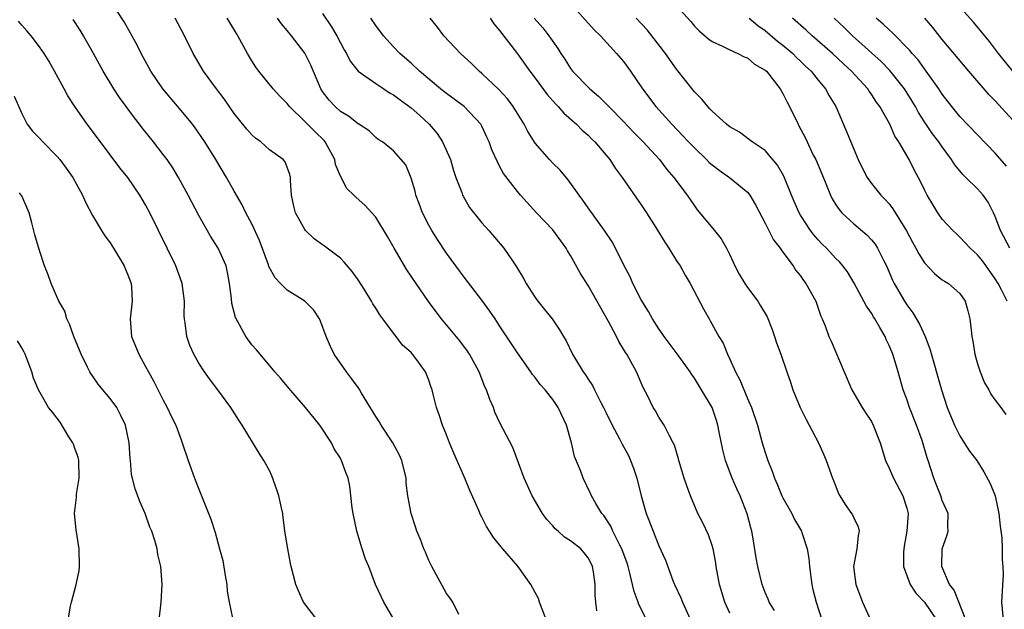
# Model space of a CAD drawing. Units: inches. Extents: x 2559000 to 2562000, y 1521000 to 1524000.
# Drawn here: x 2559057 to 2559168, y 1522118 to 1522185 of the extents above; entities that cross this region are included whole.
import ezdxf

# ---------------------------------------------------------------- set-up
doc = ezdxf.new("R2010")
doc.units = ezdxf.units.IN
doc.header["$MEASUREMENT"] = 0
doc.layers.add('LD25591521_2ft', color=9, linetype='Continuous')

msp = doc.modelspace()

# ---------------------------------------------------------------- linework, layer by layer
at = {"layer": 'LD25591521_2ft'}
for points, elevation in [([(2559168.98, 1522179), (2559167.38, 1522181), (2559166.34, 1522182.34), (2559165.44, 1522183.44), (2559164.52, 1522184.52), (2559161.72, 1522187.72)], 8498), ([(2559106.4, 1522117.6), (2559105.7, 1522119), (2559105.42, 1522119.42), (2559105, 1522119.96), (2559103.35, 1522123), (2559103.24, 1522123.24), (2559103, 1522123.7), (2559102.62, 1522124.62), (2559102.43, 1522125), (2559102.07, 1522126.07), (2559101.65, 1522127), (2559101.5, 1522127.5), (2559101, 1522129), (2559100.64, 1522131), (2559100.45, 1522132.45), (2559100.42, 1522133), (2559099.96, 1522135), (2559099.66, 1522135.66), (2559098.94, 1522137), (2559097.61, 1522139), (2559097.4, 1522139.4), (2559097, 1522139.98), (2559095.39, 1522142.61), (2559095.11, 1522143.11), (2559095, 1522143.23), (2559094.27, 1522144.27), (2559093.68, 1522145), (2559092.29, 1522147), (2559091.89, 1522147.89), (2559091.41, 1522149), (2559090.76, 1522150.76), (2559090.63, 1522151), (2559089.99, 1522151.99), (2559088.99, 1522152.99), (2559087, 1522154.26), (2559086.24, 1522155), (2559085.64, 1522155.64), (2559084.94, 1522156.94), (2559084.89, 1522157.11), (2559083.85, 1522159.85), (2559083, 1522161.73), (2559082.32, 1522163), (2559081.9, 1522163.9), (2559081, 1522165.45), (2559080.14, 1522167), (2559078.93, 1522169), (2559077.68, 1522171), (2559076.59, 1522172.59), (2559076.28, 1522173), (2559075, 1522174.57), (2559072.96, 1522177), (2559071.59, 1522179), (2559070.49, 1522181), (2559070.01, 1522182.01), (2559068.59, 1522184.59), (2559066.99, 1522187)], 8532), ([(2559118.7, 1522187), (2559121.68, 1522183.68), (2559122.39, 1522183), (2559124.22, 1522181), (2559125, 1522180.08), (2559125.78, 1522179), (2559127.14, 1522177), (2559128.65, 1522175), (2559130.44, 1522173), (2559131.71, 1522171.71), (2559132.34, 1522171), (2559133, 1522170.32), (2559134.38, 1522169), (2559134.68, 1522168.68), (2559135, 1522168.41), (2559135.8, 1522167.8), (2559136.97, 1522167), (2559139, 1522165.33), (2559139.26, 1522165), (2559139.91, 1522163.91), (2559141, 1522161.82), (2559141.94, 1522159.94), (2559142.68, 1522159), (2559142.79, 1522158.79), (2559143, 1522158.56), (2559144.15, 1522157), (2559144.48, 1522156.48), (2559145, 1522155.85), (2559145.34, 1522155.34), (2559145.61, 1522155), (2559146.71, 1522153), (2559147.3, 1522151.3), (2559147.45, 1522151), (2559147.77, 1522150.23), (2559148.21, 1522149), (2559148.47, 1522148.47), (2559149.91, 1522145), (2559150.78, 1522143), (2559151.95, 1522141), (2559152.36, 1522140.36), (2559153, 1522139.41), (2559153.22, 1522139), (2559153.99, 1522137), (2559154.58, 1522135), (2559155, 1522134.15), (2559155.49, 1522133), (2559156.57, 1522131), (2559157, 1522129.62), (2559157.16, 1522129), (2559157.02, 1522127), (2559156.7, 1522125.3), (2559156.62, 1522124.62), (2559156.63, 1522123), (2559157.37, 1522121), (2559158.01, 1522120.01), (2559159, 1522119), (2559160.34, 1522117)], 8514), ([(2559130.41, 1522187), (2559132.6, 1522184.6), (2559133, 1522184.1), (2559133.55, 1522183.55), (2559134.63, 1522182.63), (2559135, 1522182.34), (2559136.16, 1522181.84), (2559137, 1522181.4), (2559137.93, 1522181), (2559138.63, 1522180.63), (2559139, 1522180.52), (2559139.81, 1522179.81), (2559141, 1522179.13), (2559141.14, 1522179), (2559142.7, 1522177), (2559143, 1522176.48), (2559143.49, 1522175.49), (2559143.76, 1522175), (2559144.71, 1522173), (2559144.82, 1522172.82), (2559145.5, 1522171.5), (2559145.73, 1522171), (2559146.4, 1522169.6), (2559146.71, 1522169), (2559147.39, 1522167.39), (2559148.37, 1522165), (2559148.58, 1522164.59), (2559149, 1522163.91), (2559149.36, 1522163.36), (2559149.67, 1522163), (2559151, 1522161.75), (2559152.49, 1522160.49), (2559153, 1522159.94), (2559153.43, 1522159.43), (2559153.7, 1522159), (2559154.37, 1522157.63), (2559154.7, 1522157), (2559155.39, 1522155.39), (2559155.58, 1522155), (2559156.75, 1522153), (2559157, 1522152.6), (2559157.68, 1522151.68), (2559158.42, 1522150.42), (2559159.07, 1522149), (2559159.62, 1522147.62), (2559160.92, 1522143), (2559161.56, 1522141), (2559162.38, 1522139), (2559163, 1522137.77), (2559163.5, 1522137), (2559164.07, 1522136.07), (2559164.9, 1522135), (2559165.71, 1522133.71), (2559166.41, 1522132.41), (2559166.98, 1522131), (2559167.41, 1522129), (2559167.56, 1522127.56), (2559167.74, 1522126.26), (2559167.79, 1522125), (2559167.78, 1522123.78), (2559167.87, 1522123), (2559167.9, 1522122.1), (2559167.7, 1522119), (2559167.88, 1522117)], 8510), ([(2559091, 1522185.5), (2559092.01, 1522184.01), (2559092.62, 1522183), (2559093.43, 1522181.43), (2559093.68, 1522181), (2559094.12, 1522180.12), (2559095.01, 1522179.01), (2559097, 1522177.61), (2559097.9, 1522177), (2559098.56, 1522176.56), (2559099, 1522176.32), (2559099.77, 1522175.77), (2559101, 1522174.87), (2559102, 1522174), (2559103.05, 1522173), (2559103.95, 1522171.95), (2559104.53, 1522171), (2559105.44, 1522169), (2559105.79, 1522167.79), (2559106.06, 1522167), (2559106.72, 1522165.28), (2559106.8, 1522165), (2559106.86, 1522164.86), (2559107.61, 1522163.61), (2559109, 1522161.87), (2559109.78, 1522161), (2559111.49, 1522159), (2559112.45, 1522157.55), (2559112.9, 1522156.9), (2559113, 1522156.71), (2559113.65, 1522155.65), (2559113.98, 1522155), (2559115, 1522153.43), (2559115.31, 1522153), (2559116.08, 1522152.08), (2559116.93, 1522151), (2559117.78, 1522149.78), (2559118.22, 1522149), (2559118.52, 1522148.52), (2559119.24, 1522147), (2559119.56, 1522146.44), (2559120.45, 1522145), (2559120.69, 1522144.69), (2559121, 1522144.19), (2559121.49, 1522143.49), (2559121.72, 1522143), (2559122.45, 1522141.55), (2559122.75, 1522141), (2559123, 1522140.45), (2559123.7, 1522139), (2559124.54, 1522137.46), (2559124.85, 1522136.85), (2559125.55, 1522135.55), (2559125.8, 1522135), (2559126.13, 1522134.13), (2559126.5, 1522133), (2559127, 1522131), (2559127.57, 1522129), (2559128.35, 1522127), (2559129, 1522125.37), (2559129.72, 1522123.72), (2559130.58, 1522121.42), (2559130.75, 1522121), (2559131.48, 1522119.48), (2559131.65, 1522119), (2559132.55, 1522117)], 8524), ([(2559090.38, 1522117), (2559088.84, 1522119), (2559088.28, 1522120.28), (2559087.99, 1522121), (2559087.46, 1522123), (2559087.37, 1522123.37), (2559087.05, 1522125), (2559086.78, 1522126.78), (2559086.55, 1522128.55), (2559086.5, 1522129), (2559086.37, 1522129.63), (2559086.07, 1522131), (2559085.8, 1522131.8), (2559085.27, 1522133.27), (2559085, 1522133.85), (2559084.35, 1522135), (2559083.83, 1522135.83), (2559081.92, 1522139), (2559081.54, 1522139.54), (2559080.64, 1522141), (2559079.16, 1522143), (2559078.21, 1522144.21), (2559077.64, 1522145), (2559077, 1522146), (2559076.44, 1522147), (2559076.01, 1522148.01), (2559075.65, 1522149), (2559075.46, 1522150.54), (2559075.38, 1522151), (2559075.36, 1522151.36), (2559075.39, 1522153), (2559075.14, 1522155), (2559075.11, 1522155.11), (2559074.41, 1522157), (2559071.47, 1522163), (2559071, 1522163.89), (2559070.35, 1522165), (2559068.99, 1522167), (2559068.09, 1522168.09), (2559065.89, 1522171), (2559064.4, 1522173), (2559063.01, 1522175), (2559062.23, 1522176.23), (2559061.8, 1522177), (2559060.71, 1522179), (2559060.09, 1522180.09), (2559059.52, 1522181), (2559059, 1522181.74), (2559058.06, 1522183), (2559057.57, 1522183.57), (2559057, 1522184.19), (2559056.64, 1522184.64)], 8536), ([(2559099.09, 1522117), (2559097.91, 1522119), (2559096.99, 1522121), (2559096.21, 1522123), (2559095.83, 1522123.83), (2559095.45, 1522125), (2559094.85, 1522127), (2559094.45, 1522129), (2559094.35, 1522129.65), (2559094.09, 1522132.09), (2559093.9, 1522133), (2559093.64, 1522133.64), (2559093.15, 1522135), (2559093.09, 1522135.09), (2559093, 1522135.27), (2559092.32, 1522136.32), (2559092, 1522137), (2559090.7, 1522139), (2559089.06, 1522141), (2559087.17, 1522143.17), (2559086.28, 1522144.28), (2559085.61, 1522145), (2559083.93, 1522147), (2559083.52, 1522147.52), (2559083, 1522148.06), (2559082.32, 1522149), (2559081.15, 1522151.15), (2559080.75, 1522152.75), (2559080.7, 1522153.3), (2559080.49, 1522155), (2559080.26, 1522156.26), (2559080.09, 1522157), (2559079.21, 1522159), (2559078.34, 1522160.34), (2559077, 1522162.69), (2559075.81, 1522165), (2559074.7, 1522167), (2559074.06, 1522168.06), (2559073.42, 1522169), (2559073, 1522169.58), (2559071.89, 1522171), (2559070.6, 1522172.6), (2559070.31, 1522173), (2559069.73, 1522173.73), (2559068.82, 1522175), (2559068.04, 1522176.04), (2559067.41, 1522177), (2559066.2, 1522179), (2559065.11, 1522181), (2559063.98, 1522183), (2559063.62, 1522183.62), (2559062.83, 1522184.83)], 8534), ([(2559116.48, 1522116.48), (2559115.81, 1522118.19), (2559115.52, 1522119), (2559115.39, 1522119.39), (2559115, 1522120.08), (2559114.53, 1522121), (2559113.07, 1522123.07), (2559111.37, 1522125), (2559111, 1522125.47), (2559110.29, 1522126.29), (2559109.86, 1522127), (2559109.52, 1522127.52), (2559109, 1522128.58), (2559108.85, 1522128.85), (2559108.65, 1522129.35), (2559107.62, 1522131.62), (2559107.07, 1522133), (2559105.83, 1522135.83), (2559105.34, 1522137), (2559105, 1522137.91), (2559104.54, 1522139), (2559104.17, 1522140.17), (2559103.87, 1522141), (2559103.5, 1522142.5), (2559103.36, 1522143), (2559103.26, 1522143.26), (2559103, 1522144.06), (2559102.61, 1522145), (2559101.64, 1522146.36), (2559101.17, 1522147), (2559101, 1522147.19), (2559100.02, 1522148.02), (2559099.32, 1522149), (2559099, 1522149.4), (2559097.8, 1522151), (2559097.45, 1522151.45), (2559097, 1522152.22), (2559096.69, 1522152.69), (2559096.53, 1522153), (2559095.75, 1522154.25), (2559095, 1522155.41), (2559094.35, 1522156.35), (2559093.43, 1522157.43), (2559093, 1522157.88), (2559091.52, 1522159), (2559091.21, 1522159.21), (2559091, 1522159.39), (2559090.05, 1522160.05), (2559089.08, 1522161), (2559089, 1522161.09), (2559087.93, 1522163), (2559087.74, 1522163.74), (2559087.48, 1522165), (2559087.37, 1522166.63), (2559087.38, 1522167), (2559087.31, 1522167.31), (2559086.76, 1522168.76), (2559086.54, 1522169), (2559085, 1522170.12), (2559084.03, 1522171), (2559083.43, 1522171.43), (2559083, 1522171.82), (2559082.45, 1522172.45), (2559081, 1522174.23), (2559079.86, 1522175.86), (2559078.99, 1522177), (2559077.55, 1522179), (2559076.39, 1522181), (2559075.39, 1522183), (2559074.33, 1522185)], 8530), ([(2559121.99, 1522118.01), (2559121.86, 1522119), (2559121.79, 1522119.79), (2559121.81, 1522121), (2559121.6, 1522122.4), (2559121.5, 1522123), (2559121.34, 1522123.34), (2559121, 1522124), (2559120.55, 1522124.55), (2559120.16, 1522125), (2559119, 1522125.91), (2559118.33, 1522126.33), (2559117.6, 1522127), (2559117.28, 1522127.28), (2559117, 1522127.6), (2559116.33, 1522128.33), (2559115.85, 1522129), (2559114.66, 1522131), (2559113.76, 1522133), (2559112.48, 1522136.48), (2559111, 1522139.32), (2559110.47, 1522140.47), (2559110.29, 1522141), (2559109.88, 1522141.88), (2559109.51, 1522143), (2559109.34, 1522143.34), (2559108.68, 1522145), (2559107.61, 1522147), (2559107.37, 1522147.37), (2559106.51, 1522148.51), (2559105, 1522150.34), (2559104.44, 1522151), (2559103.81, 1522151.81), (2559102.96, 1522152.96), (2559101.55, 1522155), (2559100.53, 1522156.53), (2559099.07, 1522159), (2559098.32, 1522160.32), (2559097, 1522162.51), (2559096.56, 1522163), (2559095.81, 1522163.81), (2559094.75, 1522164.75), (2559094.51, 1522165), (2559093.73, 1522165.73), (2559093, 1522167.13), (2559092.47, 1522168.47), (2559092.39, 1522169), (2559091.29, 1522171), (2559091.17, 1522171.17), (2559090.15, 1522172.15), (2559089, 1522173.33), (2559087.25, 1522175), (2559087, 1522175.33), (2559086.17, 1522176.17), (2559085.4, 1522177), (2559083.8, 1522179), (2559083.46, 1522179.46), (2559083, 1522180.18), (2559082.51, 1522181), (2559081.42, 1522183), (2559081.25, 1522183.25), (2559080.5, 1522184.5), (2559080.22, 1522185)], 8528), ([(2559127.61, 1522117), (2559127, 1522118.25), (2559126.74, 1522118.74), (2559126.66, 1522119), (2559126.19, 1522120.19), (2559126.02, 1522121), (2559125.72, 1522122.28), (2559125.52, 1522123), (2559125.4, 1522123.4), (2559124.82, 1522125), (2559124.59, 1522125.41), (2559123.8, 1522127), (2559123.57, 1522127.57), (2559122.77, 1522128.77), (2559122.54, 1522129), (2559121.85, 1522130.15), (2559121.38, 1522131), (2559121.27, 1522131.27), (2559120.45, 1522133), (2559120.14, 1522133.86), (2559119.46, 1522135.46), (2559119.1, 1522137), (2559118.56, 1522139), (2559117.63, 1522141), (2559117, 1522141.9), (2559116.13, 1522143), (2559115.59, 1522143.59), (2559115, 1522144.38), (2559114.71, 1522144.71), (2559114.52, 1522145), (2559113, 1522147.16), (2559111, 1522150.2), (2559110.7, 1522150.7), (2559110.48, 1522151), (2559109.89, 1522151.89), (2559109, 1522153.13), (2559107, 1522155.71), (2559106.05, 1522157), (2559105, 1522158.44), (2559103.98, 1522159.98), (2559103.34, 1522161), (2559103, 1522161.59), (2559102.28, 1522163), (2559101.94, 1522163.94), (2559101.52, 1522165), (2559101.44, 1522165.44), (2559101, 1522166.91), (2559100.41, 1522168.41), (2559099, 1522170.01), (2559097.75, 1522171), (2559097.27, 1522171.27), (2559097, 1522171.51), (2559096.26, 1522172.26), (2559095.1, 1522173), (2559095, 1522173.05), (2559093.93, 1522173.93), (2559093, 1522174.44), (2559092.41, 1522175), (2559091.74, 1522175.74), (2559091, 1522176.71), (2559090.81, 1522177), (2559089.67, 1522179.67), (2559089, 1522181.05), (2559087.49, 1522183), (2559087, 1522183.61), (2559086.36, 1522184.36), (2559085.91, 1522185)], 8526), ([(2559137, 1522117.73), (2559136.45, 1522119), (2559135.83, 1522121), (2559135.47, 1522123), (2559135.42, 1522123.42), (2559135.12, 1522125), (2559135, 1522125.39), (2559134.59, 1522126.59), (2559133.95, 1522127.95), (2559133.4, 1522129), (2559132.58, 1522131), (2559132.15, 1522132.15), (2559131.86, 1522133), (2559131.25, 1522135), (2559131.2, 1522135.2), (2559130.74, 1522136.74), (2559130.62, 1522137), (2559130.15, 1522137.85), (2559129.58, 1522139), (2559129, 1522139.89), (2559128.6, 1522140.6), (2559128.36, 1522141), (2559127.74, 1522142.26), (2559127.23, 1522143.23), (2559126.45, 1522145), (2559125.82, 1522146.18), (2559125.36, 1522147), (2559125.21, 1522147.21), (2559125, 1522147.59), (2559124.46, 1522148.46), (2559124.2, 1522149), (2559123.31, 1522150.69), (2559121, 1522154.76), (2559120.13, 1522156.13), (2559119, 1522158.17), (2559118.68, 1522158.68), (2559118.51, 1522159), (2559117, 1522161.06), (2559115.17, 1522163), (2559113.35, 1522165), (2559113, 1522165.41), (2559111.43, 1522167.43), (2559111, 1522168.28), (2559110.74, 1522168.74), (2559110.12, 1522170.12), (2559109.82, 1522171), (2559109.55, 1522171.55), (2559109, 1522172.78), (2559108.88, 1522173), (2559106.98, 1522175), (2559105, 1522176.46), (2559104.71, 1522176.71), (2559104.33, 1522177), (2559101.95, 1522179), (2559101, 1522179.89), (2559099.73, 1522181), (2559099, 1522181.74), (2559097.87, 1522183), (2559097, 1522184.17), (2559096.46, 1522185)], 8522), ([(2559142.04, 1522118.04), (2559141.44, 1522119), (2559141.33, 1522119.33), (2559141, 1522120.07), (2559140.65, 1522121), (2559140.18, 1522123), (2559139.98, 1522123.98), (2559139.62, 1522126.38), (2559139.49, 1522127), (2559139.38, 1522127.38), (2559138.98, 1522128.98), (2559138.17, 1522131), (2559137.8, 1522131.8), (2559137.28, 1522133), (2559136.52, 1522135), (2559136.2, 1522136.2), (2559135.81, 1522138.19), (2559135.64, 1522139), (2559135.5, 1522139.5), (2559135, 1522140.99), (2559133.82, 1522143), (2559133, 1522144.3), (2559132.7, 1522144.7), (2559132.52, 1522145), (2559131.05, 1522147.05), (2559129.6, 1522149), (2559129.36, 1522149.36), (2559129, 1522149.86), (2559128.26, 1522151), (2559127.82, 1522151.82), (2559127, 1522153.14), (2559126.06, 1522155), (2559125.74, 1522155.74), (2559125.07, 1522157), (2559124.08, 1522159), (2559123.7, 1522159.7), (2559122.86, 1522161), (2559121, 1522163.56), (2559120.41, 1522164.41), (2559119.97, 1522165), (2559118.73, 1522166.73), (2559117.82, 1522167.82), (2559117, 1522168.61), (2559116.63, 1522169), (2559115, 1522170.86), (2559114.19, 1522172.19), (2559113.77, 1522173), (2559113, 1522174.2), (2559112.51, 1522175), (2559111.87, 1522175.87), (2559110.92, 1522176.92), (2559109, 1522178.75), (2559108.68, 1522179), (2559107.84, 1522179.84), (2559106.59, 1522181), (2559104.7, 1522183), (2559103.97, 1522183.97), (2559103.15, 1522185)], 8520), ([(2559109.94, 1522185), (2559110.36, 1522184.36), (2559111, 1522183.59), (2559111.24, 1522183.24), (2559113, 1522180.97), (2559114.4, 1522179), (2559115, 1522178.21), (2559116.36, 1522176.36), (2559117.3, 1522175.3), (2559117.62, 1522175), (2559118.25, 1522174.25), (2559119.69, 1522173), (2559120.33, 1522172.33), (2559121, 1522171.76), (2559121.37, 1522171.37), (2559121.77, 1522171), (2559123, 1522169.54), (2559123.44, 1522169), (2559124.05, 1522168.05), (2559124.83, 1522167), (2559127, 1522163.88), (2559127.59, 1522163), (2559128.65, 1522161.35), (2559129.67, 1522159.67), (2559130.13, 1522159), (2559131, 1522157.58), (2559131.38, 1522157), (2559131.95, 1522155.95), (2559132.52, 1522155), (2559134.07, 1522152.07), (2559134.67, 1522151), (2559134.8, 1522150.8), (2559135.77, 1522149), (2559136.25, 1522148.25), (2559136.74, 1522147), (2559137, 1522146.46), (2559137.65, 1522145), (2559138.12, 1522144.12), (2559139, 1522142.01), (2559139.46, 1522141), (2559140.12, 1522139), (2559140.67, 1522137), (2559141, 1522135.9), (2559141.29, 1522135), (2559141.79, 1522133.79), (2559142.04, 1522133), (2559142.34, 1522132.34), (2559142.89, 1522131), (2559143, 1522130.78), (2559144, 1522129), (2559144.33, 1522128.33), (2559145.12, 1522127), (2559145.15, 1522126.85), (2559145.76, 1522125), (2559145.94, 1522123.94), (2559146.01, 1522123), (2559146.27, 1522121), (2559146.4, 1522120.4), (2559146.76, 1522119), (2559147.42, 1522117)], 8518), ([(2559114.9, 1522185), (2559115.88, 1522183.88), (2559116.56, 1522183), (2559117.56, 1522181.56), (2559117.91, 1522181), (2559118.35, 1522180.35), (2559119, 1522179.29), (2559119.23, 1522179), (2559121.18, 1522177), (2559122.18, 1522176.18), (2559123.17, 1522175.17), (2559123.32, 1522175), (2559125, 1522173.31), (2559126.12, 1522172.12), (2559127.23, 1522171), (2559129.05, 1522169), (2559129.89, 1522167.9), (2559130.69, 1522167), (2559132.17, 1522165), (2559133, 1522163.77), (2559133.33, 1522163.33), (2559135.28, 1522161), (2559136.04, 1522160.04), (2559136.63, 1522159), (2559137, 1522158.26), (2559137.57, 1522157), (2559138.07, 1522156.07), (2559138.69, 1522155), (2559139, 1522154.55), (2559140.17, 1522153), (2559140.49, 1522152.49), (2559141.22, 1522151.22), (2559141.79, 1522149.79), (2559142.07, 1522149), (2559142.28, 1522148.28), (2559142.77, 1522147), (2559143.44, 1522145), (2559143.86, 1522143.86), (2559144.14, 1522143), (2559144.97, 1522140.97), (2559145.63, 1522139.63), (2559145.97, 1522139), (2559147.01, 1522137), (2559147.62, 1522135.62), (2559147.91, 1522135), (2559148.61, 1522133), (2559148.73, 1522132.73), (2559149.27, 1522131.27), (2559149.42, 1522131), (2559150.04, 1522130.04), (2559150.77, 1522129), (2559150.86, 1522128.86), (2559151, 1522128.5), (2559151.49, 1522127.49), (2559151.62, 1522127), (2559151.5, 1522126.5), (2559151.36, 1522125), (2559150.97, 1522123), (2559151.26, 1522121), (2559151.99, 1522119), (2559152.93, 1522116.93)], 8516), ([(2559163.66, 1522117), (2559162.36, 1522120.36), (2559161.84, 1522121), (2559160.97, 1522123), (2559161, 1522125), (2559161.52, 1522126.48), (2559161.67, 1522127), (2559161.63, 1522127.63), (2559161.67, 1522129), (2559161, 1522130.47), (2559160.84, 1522131), (2559160.33, 1522132.33), (2559160.04, 1522133), (2559159.42, 1522135), (2559159.31, 1522135.31), (2559158.74, 1522137.26), (2559158.1, 1522139), (2559157.32, 1522141), (2559157, 1522141.93), (2559156.59, 1522143), (2559156.01, 1522145), (2559155.41, 1522147), (2559155, 1522148), (2559154.67, 1522148.67), (2559154.54, 1522149), (2559153.97, 1522150.03), (2559153.4, 1522151), (2559153.24, 1522151.24), (2559153, 1522151.66), (2559152.45, 1522152.45), (2559151.05, 1522155.05), (2559150.31, 1522156.31), (2559149.78, 1522157), (2559149.42, 1522157.42), (2559149, 1522157.83), (2559147.92, 1522159), (2559147.45, 1522159.46), (2559147, 1522159.94), (2559146.51, 1522160.51), (2559146.14, 1522161), (2559145, 1522162.72), (2559144.83, 1522163), (2559144.27, 1522164.27), (2559143.96, 1522165), (2559143.12, 1522167.12), (2559142.39, 1522168.39), (2559141, 1522170.03), (2559139.53, 1522171), (2559139.24, 1522171.24), (2559138.09, 1522172.09), (2559137, 1522172.69), (2559136.84, 1522172.84), (2559136.63, 1522173), (2559135, 1522174.47), (2559134.76, 1522174.76), (2559134.52, 1522175), (2559133.84, 1522175.84), (2559133, 1522176.65), (2559131, 1522179.21), (2559129.74, 1522181), (2559128.2, 1522183), (2559127.66, 1522183.66), (2559126.44, 1522185)], 8512), ([(2559139.21, 1522185), (2559140.17, 1522184.17), (2559141, 1522183.58), (2559142.39, 1522182.39), (2559143, 1522181.93), (2559144.11, 1522181), (2559144.55, 1522180.55), (2559145, 1522180.13), (2559145.57, 1522179.57), (2559146.18, 1522179), (2559147, 1522177.97), (2559147.82, 1522177), (2559148.23, 1522176.23), (2559148.99, 1522175), (2559150.2, 1522172.2), (2559151, 1522170.18), (2559151.51, 1522169), (2559151.99, 1522167.99), (2559152.51, 1522167), (2559153, 1522166.3), (2559154.06, 1522165), (2559154.53, 1522164.53), (2559155, 1522164), (2559155.44, 1522163.44), (2559156.97, 1522160.97), (2559157.66, 1522159.66), (2559158.04, 1522159), (2559158.35, 1522158.35), (2559159, 1522157.33), (2559160.12, 1522156.12), (2559161, 1522155.43), (2559161.25, 1522155.25), (2559161.7, 1522155), (2559163, 1522153.89), (2559163.59, 1522153), (2559163.91, 1522151.91), (2559164.14, 1522151), (2559164.26, 1522149.74), (2559164.36, 1522149), (2559164.47, 1522148.47), (2559164.69, 1522147), (2559165, 1522145.91), (2559165.29, 1522145), (2559165.79, 1522143.79), (2559166.26, 1522143), (2559166.51, 1522142.51), (2559167, 1522141.82), (2559167.62, 1522141), (2559168.19, 1522140.19)], 8508), ([(2559168.34, 1522153), (2559167.72, 1522154.28), (2559167.34, 1522155), (2559167, 1522155.53), (2559166.4, 1522156.4), (2559165.56, 1522157.56), (2559165, 1522158.26), (2559164.16, 1522159), (2559163.61, 1522159.61), (2559163, 1522160.25), (2559162.6, 1522160.6), (2559162.19, 1522161), (2559161, 1522162.29), (2559160.52, 1522163), (2559159.93, 1522163.93), (2559159.32, 1522165), (2559159, 1522165.6), (2559158.54, 1522166.54), (2559157.85, 1522167.85), (2559157.27, 1522169), (2559157, 1522169.48), (2559156.11, 1522171), (2559155.66, 1522171.66), (2559155.08, 1522173), (2559153.96, 1522175), (2559153.55, 1522175.55), (2559153, 1522176.41), (2559152.75, 1522176.75), (2559152.6, 1522177), (2559150.76, 1522179), (2559149.84, 1522179.84), (2559148.62, 1522181), (2559146.32, 1522183), (2559145.63, 1522183.63), (2559144.08, 1522185)], 8506), ([(2559168.64, 1522159), (2559167.59, 1522161), (2559167, 1522162.59), (2559166.81, 1522163), (2559166.18, 1522164.18), (2559165.62, 1522165), (2559165.34, 1522165.34), (2559165, 1522165.71), (2559163.68, 1522167), (2559163.32, 1522167.32), (2559162.42, 1522168.42), (2559162.07, 1522169), (2559161, 1522170.43), (2559160.63, 1522171), (2559159.92, 1522171.92), (2559159, 1522173.29), (2559158.33, 1522174.33), (2559157.97, 1522175), (2559157.61, 1522175.61), (2559156.74, 1522177), (2559155.08, 1522179.08), (2559154.09, 1522180.09), (2559150.87, 1522183), (2559149.93, 1522183.93), (2559148.79, 1522185)], 8504), ([(2559168.28, 1522168.28), (2559167, 1522169.75), (2559163, 1522173.89), (2559162.08, 1522175), (2559161, 1522176.39), (2559160.61, 1522177), (2559159.2, 1522179), (2559159, 1522179.25), (2559158.27, 1522180.27), (2559157.61, 1522181), (2559157.35, 1522181.35), (2559155.36, 1522183.36), (2559155, 1522183.66), (2559154.32, 1522184.32), (2559153.53, 1522185)], 8502), ([(2559169, 1522173.48), (2559167, 1522175.66), (2559166.32, 1522176.32), (2559164.02, 1522179), (2559161, 1522182.59), (2559159.94, 1522183.94), (2559159.05, 1522185)], 8500), ([(2559056.16, 1522176.16), (2559057, 1522174.2), (2559057.63, 1522173), (2559058.23, 1522172.23), (2559059, 1522171.43), (2559059.38, 1522171), (2559061, 1522169.36), (2559061.3, 1522169), (2559062.04, 1522168.04), (2559062.77, 1522167), (2559063.88, 1522165), (2559064.2, 1522164.2), (2559065, 1522162.69), (2559066, 1522161), (2559066.39, 1522160.39), (2559067, 1522159.58), (2559067.37, 1522159), (2559068.58, 1522157), (2559068.69, 1522156.69), (2559069, 1522156), (2559069.36, 1522155), (2559069.4, 1522154.6), (2559069.47, 1522153), (2559069.25, 1522151), (2559069.41, 1522149), (2559070.22, 1522147), (2559071, 1522145.63), (2559071.32, 1522145), (2559071.93, 1522143.93), (2559073, 1522141.81), (2559073.45, 1522141), (2559073.94, 1522139.94), (2559074.4, 1522139), (2559075, 1522137.33), (2559075.13, 1522137), (2559075.81, 1522135), (2559076.53, 1522133), (2559077, 1522131.76), (2559078.38, 1522128.38), (2559078.85, 1522126.85), (2559079.34, 1522125), (2559079.71, 1522123.71), (2559079.99, 1522122.01), (2559080.18, 1522121), (2559080.23, 1522120.23), (2559080.43, 1522119), (2559080.83, 1522117.17)], 8538), ([(2559072.32, 1522115), (2559072.77, 1522119), (2559072.88, 1522121), (2559072.72, 1522123), (2559072.39, 1522124.39), (2559072.29, 1522125), (2559072.03, 1522125.97), (2559071.69, 1522127), (2559071.48, 1522127.48), (2559070.95, 1522129), (2559070.35, 1522130.35), (2559069.81, 1522131.81), (2559069.42, 1522133.42), (2559069.28, 1522135), (2559069.24, 1522135.24), (2559069.14, 1522137), (2559068.72, 1522139), (2559068.17, 1522140.17), (2559067.73, 1522141), (2559067, 1522142.01), (2559066.16, 1522143), (2559065.64, 1522143.64), (2559065, 1522144.58), (2559064.82, 1522144.82), (2559064.71, 1522145), (2559064.44, 1522145.56), (2559063.7, 1522147), (2559062.9, 1522149), (2559062.4, 1522150.4), (2559062.11, 1522151), (2559061.86, 1522151.86), (2559061.21, 1522153), (2559060.32, 1522155), (2559059.98, 1522155.98), (2559059.57, 1522157), (2559059, 1522158.73), (2559058.49, 1522160.49), (2559058.15, 1522161.85), (2559057.85, 1522163), (2559057, 1522164.92), (2559056.95, 1522165), (2559056.76, 1522165.24)], 8540), ([(2559062.26, 1522117), (2559062.52, 1522118.52), (2559062.62, 1522119), (2559063.17, 1522121), (2559063.49, 1522122.51), (2559063.54, 1522123), (2559063.5, 1522125), (2559063.15, 1522127.15), (2559062.97, 1522129), (2559063.19, 1522130.81), (2559063.18, 1522131.18), (2559063.5, 1522133), (2559063.45, 1522135), (2559063.39, 1522135.39), (2559063, 1522136.35), (2559062.84, 1522136.84), (2559062.76, 1522137), (2559062.33, 1522137.67), (2559061.34, 1522139.34), (2559060.47, 1522140.47), (2559060.04, 1522141), (2559058.88, 1522143), (2559058.32, 1522144.32), (2559058.15, 1522145), (2559057.38, 1522147), (2559057.26, 1522147.26), (2559057, 1522147.74), (2559056.53, 1522148.53)], 8542)]:
    msp.add_lwpolyline(points, dxfattribs=dict(at, elevation=elevation))

doc.saveas('drawing.dxf')
